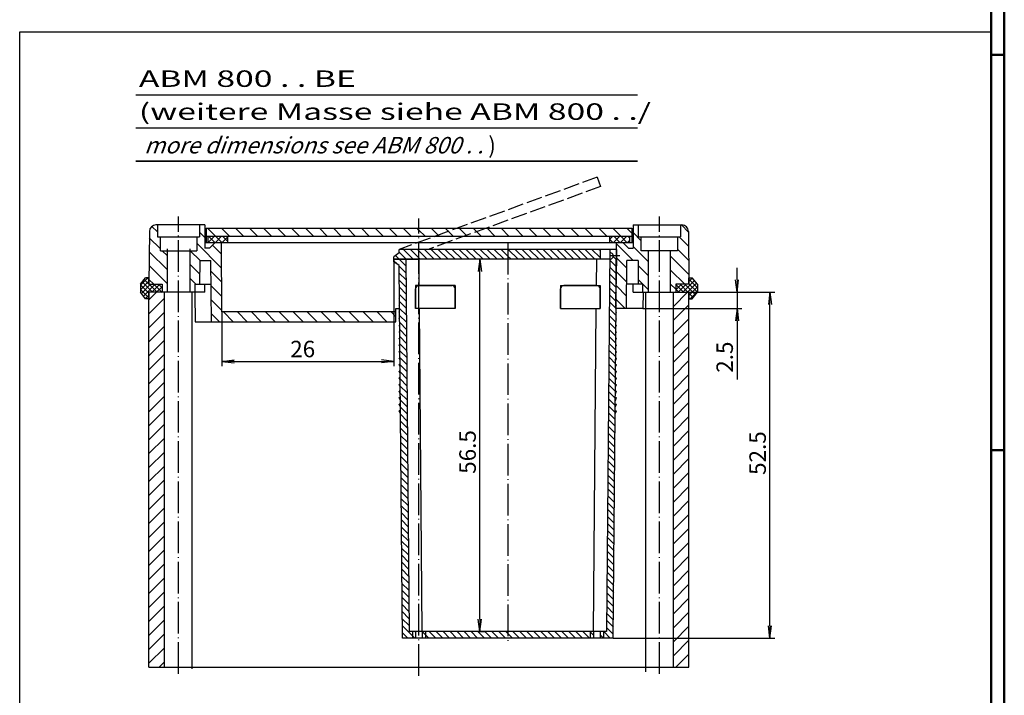
# Model space of a CAD drawing. Extents: x 1 to 840, y 1 to 593.
# Drawn here: x 541 to 840, y 223 to 428 of the extents above; entities that cross this region are included whole.
import ezdxf

# ---------------------------------------------------------------- set-up
doc = ezdxf.new("R2010")
doc.units = 0
doc.header["$LTSCALE"] = 0.4
doc.header["$MEASUREMENT"] = 0
doc.header["$PDMODE"] = 35
doc.header["$PDSIZE"] = -2
doc.linetypes.add('ACAD_ISO02W100', pattern=[15, 12, -3])
doc.linetypes.add('ACAD_ISO04W100', pattern=[30.5, 24, -3, 0.5, -3])
doc.layers.get('0').update_dxf_attribs({"linetype": 'CONTINUOUS'})
doc.layers.get('DEFPOINTS').update_dxf_attribs({"linetype": 'CONTINUOUS'})
for name, color, linetype in [('1', 7, 'CONTINUOUS'), ('2', 7, 'CONTINUOUS'), ('3', 7, 'CONTINUOUS'), ('4', 7, 'CONTINUOUS')]:
    doc.layers.add(name, color=color, linetype=linetype)
doc.styles.get("Standard").update_dxf_attribs({"font": 'ISOCP.shx', "width": 1.2})
doc.linetypes.add('PH_FREIHAND', pattern='A,0.0001,[131,phoenix.shx,S=1,R=0,X=0,Y=0],-4', length=4.0001)
doc.dimstyles.new('PHOENIX', dxfattribs={"dimtxt": 3.5, "dimasz": 3.72, "dimexe": 1.5, "dimexo": 0, "dimgap": 2, "dimtad": 1, "dimdsep": 46, "dimtxsty": 'STANDARD', "dimblk1": '_OPEN15', "dimblk2": '_OPEN15', "dimsah": 1, "dimcen": 0, "dimclrd": 1, "dimclre": 1, "dimclrt": 5, "dimadec": 0, "dimazin": 0, "dimtfac": 0.666667, "dimtmove": 0, "dimatfit": 0, "dimldrblk": '_OPEN15', "dimfxl": 1, "dimtolj": 1, "dimarcsym": 0})

# ---------------------------------------------------------------- blocks, each defined once
blk = doc.blocks.new('_OPEN15', base_point=(1, 0))
at = {"color": 0, "linetype": 'ByBlock'}
for p, q in [((1, 0), (0, 0.132)), ((0, 0), (1, 0)), ((1, 0), (0, -0.132))]:
    blk.add_line(p, q, dxfattribs=at)
blk = doc.blocks.new('*D36')
at = {"layer": '1', "color": 1, "linetype": 'Continuous', "lineweight": -2}
for p, q in [((681.18, 355), (679.26, 355)), ((680.76, 245.72), (680.76, 351.28)), ((680.13, 242), (682.26, 242))]:
    blk.add_line(p, q, dxfattribs=at)
at = {"layer": 'DEFPOINTS', "color": 0, "linetype": 'Continuous'}
for p in [(680.76, 355), (681.18, 355), (680.13, 242)]:
    blk.add_point(p, dxfattribs=at)
at = {"layer": '1', "color": 1, "linetype": 'Continuous', "lineweight": -2, "xscale": 3.72, "yscale": 3.72, "zscale": 3.72}
for p, rotation in [((680.76, 355), 90), ((680.76, 242), 270)]:
    blk.add_blockref('_OPEN15', p, dxfattribs=dict(at, rotation=rotation))
at = {"layer": '1', "color": 5, "linetype": 'Continuous', "insert": (677.01, 296.5), "char_height": 5, "attachment_point": 5, "rotation": 90}
blk.add_mtext('\\A1;56.5', dxfattribs=at)
blk = doc.blocks.new('*D37')
at = {"layer": '1', "color": 1, "linetype": 'Continuous', "lineweight": -2}
for p, q in [((654.59, 355), (654.59, 322.5)), ((602.43, 339), (602.43, 322.5)), ((606.15, 324), (650.87, 324))]:
    blk.add_line(p, q, dxfattribs=at)
at = {"layer": 'DEFPOINTS', "color": 0, "linetype": 'Continuous'}
for p in [(654.59, 355), (602.43, 339), (654.59, 324)]:
    blk.add_point(p, dxfattribs=at)
at = {"layer": '1', "color": 1, "linetype": 'Continuous', "lineweight": -2, "xscale": 3.72, "yscale": 3.72, "zscale": 3.72, "rotation": 180}
blk.add_blockref('_OPEN15', (602.43, 324), dxfattribs=at)
at = {"layer": '1', "color": 1, "linetype": 'Continuous', "lineweight": -2, "xscale": 3.72, "yscale": 3.72, "zscale": 3.72}
blk.add_blockref('_OPEN15', (654.59, 324), dxfattribs=at)
at = {"layer": '1', "color": 5, "linetype": 'Continuous', "insert": (626.94, 327.75), "char_height": 5, "attachment_point": 5}
blk.add_mtext('\\A1;26', dxfattribs=at)
blk = doc.blocks.new('*D45')
at = {"layer": '2', "color": 1, "linetype": 'Continuous', "lineweight": -2}
for p, q in [((758.84, 348.72), (758.84, 352.44)), ((744.24, 345), (760.34, 345)), ((758.84, 345), (758.84, 340)), ((730.28, 340), (760.34, 340)), ((758.84, 336.28), (758.84, 318.53))]:
    blk.add_line(p, q, dxfattribs=at)
at = {"layer": 'DEFPOINTS', "color": 0, "linetype": 'Continuous'}
for p in [(744.24, 345), (758.84, 345), (730.28, 340)]:
    blk.add_point(p, dxfattribs=at)
at = {"layer": '2', "color": 1, "linetype": 'Continuous', "lineweight": -2, "xscale": 3.72, "yscale": 3.72, "zscale": 3.72}
for p, rotation in [((758.84, 345), 270), ((758.84, 340), 90)]:
    blk.add_blockref('_OPEN15', p, dxfattribs=dict(at, rotation=rotation))
at = {"layer": '2', "color": 5, "linetype": 'Continuous', "insert": (755.09, 325.28), "char_height": 5, "attachment_point": 5, "rotation": 90}
blk.add_mtext('\\A1;2.5', dxfattribs=at)
blk = doc.blocks.new('*D46')
at = {"layer": '2', "color": 1, "linetype": 'Continuous', "lineweight": -2}
for p, q in [((744.24, 345), (770.34, 345)), ((768.84, 243.72), (768.84, 341.28)), ((721.26, 240), (770.34, 240))]:
    blk.add_line(p, q, dxfattribs=at)
at = {"layer": 'DEFPOINTS', "color": 0, "linetype": 'Continuous'}
for p in [(744.24, 345), (768.84, 345), (721.26, 240)]:
    blk.add_point(p, dxfattribs=at)
at = {"layer": '2', "color": 1, "linetype": 'Continuous', "lineweight": -2, "xscale": 3.72, "yscale": 3.72, "zscale": 3.72}
for p, rotation in [((768.84, 345), 90), ((768.84, 240), 270)]:
    blk.add_blockref('_OPEN15', p, dxfattribs=dict(at, rotation=rotation))
at = {"layer": '2', "color": 5, "linetype": 'Continuous', "insert": (765.09, 296.16), "char_height": 5, "attachment_point": 5, "rotation": 90}
blk.add_mtext('\\A1;52.5', dxfattribs=at)
blk = doc.blocks.new('*X64')
at = {"color": 0, "linetype": 'Continuous'}
for p, q in [((600.48, 362.6), (598.08, 365)), ((604.72, 362.6), (602.32, 365)), ((608.96, 362.6), (606.56, 365)), ((613.21, 362.6), (610.81, 365)), ((617.45, 362.6), (615.05, 365)), ((621.69, 362.6), (619.29, 365)), ((625.94, 362.6), (623.54, 365)), ((630.18, 362.6), (627.78, 365)), ((634.42, 362.6), (632.02, 365)), ((638.66, 362.6), (636.26, 365)), ((642.91, 362.6), (640.51, 365)), ((647.15, 362.6), (644.75, 365)), ((651.39, 362.6), (648.99, 365)), ((655.63, 362.6), (653.23, 365)), ((659.88, 362.6), (657.48, 365)), ((662.24, 364.47), (661.72, 365)), ((668.36, 362.6), (665.96, 365)), ((672.6, 362.6), (670.2, 365)), ((676.85, 362.6), (674.45, 365)), ((681.09, 362.6), (678.69, 365)), ((685.33, 362.6), (682.93, 365)), ((689.57, 362.6), (687.17, 365)), ((693.82, 362.6), (691.42, 365)), ((698.06, 362.6), (695.66, 365)), ((702.3, 362.6), (699.9, 365)), ((706.55, 362.6), (704.15, 365)), ((710.79, 362.6), (708.39, 365)), ((715.03, 362.6), (712.63, 365)), ((719.27, 362.6), (716.87, 365)), ((723.52, 362.6), (721.12, 365)), ((726.84, 363.51), (725.36, 365)), ((664.12, 362.6), (662.24, 364.47))]:
    blk.add_line(p, q, dxfattribs=at)
blk = doc.blocks.new('*X65')
at = {"color": 0, "linetype": 'Continuous'}
for p, q in [((600.36, 360.6), (598.36, 362.6)), ((602.48, 360.6), (600.48, 362.6)), ((604.24, 360.96), (602.6, 362.6)), ((723.39, 360.6), (721.39, 362.6)), ((725.52, 360.6), (723.52, 362.6)), ((726.24, 361.99), (725.64, 362.6)), ((721.27, 360.6), (720.24, 361.63))]:
    blk.add_line(p, q, dxfattribs=at)
blk = doc.blocks.new('*X66')
at = {"color": 0, "linetype": 'Continuous'}
for p, q in [((598.24, 360.66), (600.19, 362.6)), ((600.31, 360.6), (602.31, 362.6)), ((602.43, 360.6), (604.24, 362.41)), ((720.24, 361.74), (721.1, 362.6)), ((721.22, 360.6), (723.22, 362.6)), ((723.35, 360.6), (725.35, 362.6)), ((725.47, 360.6), (726.24, 361.38))]:
    blk.add_line(p, q, dxfattribs=at)
blk = doc.blocks.new('*X67')
at = {"color": 0, "linetype": 'Continuous'}
for p, q in [((580.24, 342.66), (582.59, 345)), ((739.51, 344.94), (739.57, 345)), ((739.51, 340.7), (743.81, 345)), ((580.24, 338.41), (584.98, 343.15)), ((739.51, 336.46), (744.24, 341.19)), ((580.24, 334.17), (584.98, 338.91)), ((739.51, 332.22), (744.24, 336.95)), ((580.24, 329.93), (584.98, 334.66)), ((739.51, 327.97), (744.24, 332.71)), ((580.24, 325.69), (584.98, 330.42)), ((580.24, 321.44), (584.98, 326.18)), ((739.51, 323.73), (744.24, 328.47)), ((739.51, 319.49), (744.24, 324.22)), ((580.24, 317.2), (584.98, 321.94)), ((739.51, 315.25), (744.24, 319.98)), ((580.24, 312.96), (584.98, 317.69)), ((739.51, 311), (744.24, 315.74)), ((580.24, 308.72), (584.98, 313.45)), ((739.51, 306.76), (744.24, 311.5)), ((580.24, 304.47), (584.98, 309.21)), ((739.51, 302.52), (744.24, 307.25)), ((580.24, 300.23), (584.98, 304.97)), ((739.51, 298.27), (744.24, 303.01)), ((580.24, 295.99), (584.98, 300.72)), ((580.24, 291.75), (584.98, 296.48)), ((739.51, 294.03), (744.24, 298.77)), ((739.51, 289.79), (744.24, 294.52)), ((580.24, 287.5), (584.98, 292.24)), ((739.51, 285.55), (744.24, 290.28)), ((580.24, 283.26), (584.98, 288)), ((739.51, 281.3), (744.24, 286.04)), ((580.24, 279.02), (584.98, 283.75)), ((739.51, 277.06), (744.24, 281.8)), ((580.24, 274.77), (584.98, 279.51)), ((580.24, 270.53), (584.98, 275.27)), ((739.51, 272.82), (744.24, 277.55)), ((739.51, 268.58), (744.24, 273.31)), ((580.24, 266.29), (584.98, 271.03)), ((580.24, 262.05), (584.98, 266.78)), ((739.51, 264.33), (744.24, 269.07)), ((739.51, 260.09), (744.24, 264.83)), ((580.24, 257.8), (584.98, 262.54)), ((739.51, 255.85), (744.24, 260.58)), ((580.24, 253.56), (584.98, 258.3)), ((739.51, 251.61), (744.24, 256.34)), ((580.24, 249.32), (584.98, 254.05)), ((739.51, 247.36), (744.24, 252.1)), ((580.24, 245.08), (584.98, 249.81)), ((580.24, 240.83), (584.98, 245.57)), ((739.51, 243.12), (744.24, 247.86)), ((739.51, 238.88), (744.24, 243.61)), ((580.24, 236.59), (584.98, 241.33)), ((739.51, 234.63), (744.24, 239.37)), ((580.24, 232.35), (584.98, 237.08)), ((740.28, 231.17), (744.24, 235.13)), ((583.31, 231.17), (584.98, 232.84))]:
    blk.add_line(p, q, dxfattribs=at)
blk = doc.blocks.new('*X68')
at = {"color": 0, "linetype": 'Continuous'}
for p, q in [((661.24, 242.44), (661.08, 242.6)), ((664.24, 241.56), (663.24, 242.56)), ((667.33, 240.6), (665.33, 242.6)), ((669.45, 240.6), (667.45, 242.6)), ((671.57, 240.6), (669.57, 242.6)), ((673.69, 240.6), (671.69, 242.6)), ((675.81, 240.6), (673.81, 242.6)), ((677.93, 240.6), (675.93, 242.6)), ((680.05, 240.6), (678.05, 242.6)), ((682.17, 240.6), (680.17, 242.6)), ((684.3, 240.6), (682.3, 242.6)), ((686.42, 240.6), (684.42, 242.6)), ((688.54, 240.6), (686.54, 242.6)), ((689.24, 242.01), (688.66, 242.6)), ((692.78, 240.6), (690.78, 242.6)), ((694.9, 240.6), (692.9, 242.6)), ((697.02, 240.6), (695.02, 242.6)), ((699.14, 240.6), (697.14, 242.6)), ((701.27, 240.6), (699.27, 242.6)), ((703.39, 240.6), (701.39, 242.6)), ((705.51, 240.6), (703.51, 242.6)), ((707.63, 240.6), (705.63, 242.6)), ((709.75, 240.6), (707.75, 242.6)), ((711.87, 240.6), (709.87, 242.6)), ((713.99, 240.6), (711.99, 242.6)), ((714.25, 242.47), (714.12, 242.6)), ((715.25, 241.47), (714.25, 242.47)), ((660.96, 240.6), (660.24, 241.32)), ((665.2, 240.6), (664.24, 241.56)), ((690.66, 240.6), (689.24, 242.01)), ((718.24, 240.6), (717.25, 241.59))]:
    blk.add_line(p, q, dxfattribs=at)
blk = doc.blocks.new('*X69')
at = {"color": 0, "linetype": 'Continuous'}
for p, q in [((656.27, 355.6), (655.14, 356.73)), ((658.39, 355.6), (656.24, 357.75)), ((660.51, 355.6), (657.51, 358.6)), ((662.63, 355.6), (659.63, 358.6)), ((664.76, 355.6), (661.76, 358.6)), ((666.88, 355.6), (663.88, 358.6)), ((669, 355.6), (666, 358.6)), ((671.12, 355.6), (668.12, 358.6)), ((673.24, 355.6), (670.24, 358.6)), ((675.36, 355.6), (672.36, 358.6)), ((677.48, 355.6), (674.48, 358.6)), ((679.6, 355.6), (676.6, 358.6)), ((681.73, 355.6), (678.73, 358.6)), ((683.85, 355.6), (680.85, 358.6)), ((685.97, 355.6), (682.97, 358.6)), ((688.09, 355.6), (685.09, 358.6)), ((689.24, 356.57), (687.21, 358.6)), ((690.21, 355.6), (689.24, 356.57)), ((692.33, 355.6), (689.33, 358.6)), ((694.45, 355.6), (691.45, 358.6)), ((696.57, 355.6), (693.57, 358.6)), ((698.7, 355.6), (695.7, 358.6)), ((700.82, 355.6), (697.82, 358.6)), ((702.94, 355.6), (699.94, 358.6)), ((705.06, 355.6), (702.06, 358.6)), ((707.18, 355.6), (704.18, 358.6)), ((709.3, 355.6), (706.3, 358.6)), ((711.42, 355.6), (708.42, 358.6)), ((713.55, 355.6), (710.55, 358.6)), ((715.67, 355.6), (712.67, 358.6)), ((717.24, 356.14), (714.79, 358.6)), ((717.24, 358.26), (716.91, 358.6)), ((722.24, 355.39), (721.23, 356.41)), ((655.59, 354.16), (654.59, 355.16)), ((658.31, 351.44), (656.25, 353.5)), ((658.29, 353.58), (656.27, 355.6)), ((722.22, 351.16), (720.2, 353.19)), ((722.24, 353.27), (720.22, 355.29)), ((658.33, 349.3), (656.26, 351.36)), ((722.21, 349.06), (720.18, 351.09)), ((658.34, 347.16), (656.28, 349.22)), ((658.36, 345.02), (656.3, 347.08)), ((722.17, 344.86), (720.14, 346.88)), ((722.19, 346.96), (720.16, 348.98)), ((658.38, 342.88), (656.32, 344.94)), ((722.15, 342.75), (720.12, 344.78)), ((658.4, 340.74), (656.34, 342.8)), ((722.13, 340.65), (720.11, 342.68)), ((658.42, 338.6), (656.36, 340.66)), ((658.44, 336.46), (656.38, 338.52)), ((722.1, 336.44), (720.07, 338.47)), ((722.11, 338.55), (720.09, 340.57)), ((658.46, 334.32), (656.4, 336.38)), ((722.08, 334.34), (720.05, 336.37)), ((658.48, 332.18), (656.41, 334.24)), ((658.49, 330.04), (656.43, 332.1)), ((722.04, 330.13), (720.01, 332.16)), ((722.06, 332.24), (720.03, 334.26)), ((658.51, 327.9), (656.45, 329.96)), ((722.02, 328.03), (720, 330.06)), ((658.53, 325.76), (656.47, 327.82)), ((722, 325.93), (719.98, 327.95)), ((658.55, 323.62), (656.49, 325.68)), ((658.57, 321.48), (656.51, 323.54)), ((721.97, 321.72), (719.94, 323.75)), ((721.98, 323.83), (719.96, 325.85)), ((658.59, 319.34), (656.53, 321.4)), ((721.95, 319.62), (719.92, 321.65)), ((658.61, 317.2), (656.54, 319.26)), ((658.62, 315.06), (656.56, 317.12)), ((721.91, 315.41), (719.89, 317.44)), ((721.93, 317.52), (719.9, 319.54)), ((658.64, 312.92), (656.58, 314.98)), ((721.89, 313.31), (719.87, 315.34)), ((658.66, 310.78), (656.6, 312.84)), ((721.86, 309.11), (719.83, 311.13)), ((721.87, 311.21), (719.85, 313.23)), ((658.68, 308.64), (656.62, 310.7)), ((658.7, 306.5), (656.64, 308.56)), ((721.84, 307), (719.81, 309.03)), ((658.72, 304.36), (656.66, 306.42)), ((721.82, 304.9), (719.79, 306.93)), ((658.74, 302.22), (656.68, 304.28)), ((658.76, 300.08), (656.69, 302.14)), ((721.78, 300.69), (719.76, 302.72)), ((721.8, 302.8), (719.78, 304.82)), ((658.77, 297.94), (656.71, 300)), ((721.76, 298.59), (719.74, 300.62)), ((658.79, 295.8), (656.73, 297.86)), ((721.73, 294.38), (719.7, 296.41)), ((721.75, 296.49), (719.72, 298.51)), ((658.81, 293.66), (656.75, 295.72)), ((658.83, 291.52), (656.77, 293.58)), ((721.71, 292.28), (719.68, 294.31)), ((658.85, 289.38), (656.79, 291.44)), ((721.67, 288.08), (719.65, 290.1)), ((721.69, 290.18), (719.67, 292.2)), ((658.87, 287.24), (656.81, 289.3)), ((658.89, 285.1), (656.82, 287.16)), ((721.65, 285.97), (719.63, 288)), ((658.9, 282.96), (656.84, 285.02)), ((721.64, 283.87), (719.61, 285.9)), ((658.92, 280.82), (656.86, 282.88)), ((721.6, 279.66), (719.57, 281.69)), ((721.62, 281.77), (719.59, 283.79)), ((658.94, 278.68), (656.88, 280.74)), ((658.96, 276.54), (656.9, 278.6)), ((721.58, 277.56), (719.56, 279.59)), ((658.98, 274.4), (656.92, 276.46)), ((721.54, 273.35), (719.52, 275.38)), ((721.56, 275.46), (719.54, 277.48)), ((659, 272.26), (656.94, 274.32)), ((659.02, 270.12), (656.96, 272.18)), ((721.53, 271.25), (719.5, 273.28)), ((659.04, 267.98), (656.97, 270.04)), ((721.51, 269.15), (719.48, 271.17)), ((659.05, 265.84), (656.99, 267.9)), ((721.47, 264.94), (719.45, 266.97)), ((721.49, 267.05), (719.46, 269.07)), ((659.07, 263.7), (657.01, 265.76)), ((659.09, 261.56), (657.03, 263.62)), ((721.45, 262.84), (719.43, 264.87)), ((659.11, 259.42), (657.05, 261.48)), ((721.42, 258.63), (719.39, 260.66)), ((721.43, 260.74), (719.41, 262.76)), ((659.13, 257.28), (657.07, 259.34)), ((659.15, 255.14), (657.09, 257.2)), ((721.4, 256.53), (719.37, 258.56)), ((659.17, 253), (657.1, 255.06)), ((721.36, 252.33), (719.33, 254.35)), ((721.38, 254.43), (719.35, 256.45)), ((659.18, 250.86), (657.12, 252.92)), ((721.34, 250.22), (719.32, 252.25)), ((659.2, 248.72), (657.14, 250.78)), ((659.22, 246.58), (657.16, 248.64)), ((721.32, 248.12), (719.3, 250.15)), ((659.24, 244.44), (657.18, 246.5)), ((721.29, 243.91), (719.26, 245.94)), ((721.31, 246.02), (719.28, 248.04)), ((660.24, 241.32), (657.2, 244.36)), ((658.84, 240.6), (657.22, 242.22)), ((720.36, 240.6), (718.36, 242.6)), ((721.27, 241.81), (719.24, 243.84))]:
    blk.add_line(p, q, dxfattribs=at)

msp = doc.modelspace()

# ---------------------------------------------------------------- hatches: boundary and pattern name
at = {"layer": '3', "linetype": 'Continuous', "lineweight": 25}
h = msp.add_hatch(dxfattribs=at)
h.set_pattern_fill('_U', color=1, scale=3, angle=135, style=0, pattern_type=0)
h.set_pattern_definition([(135, (0, 0), (-2.12132, -2.12132), [])])
edge = h.paths.add_edge_path(flags=0)
edge.add_arc((742.10513, 363.4), 2, 1, 90)
edge.add_line((742.10513, 365.4), (741.64476, 365.4))
edge.add_line((741.64476, 365.4), (741.64476, 361.8))
edge.add_line((741.64476, 361.8), (740.74476, 361.8))
edge.add_line((740.74476, 361.8), (740.74476, 357.6))
edge.add_line((740.74476, 357.6), (738.64476, 357.6))
edge.add_line((738.64476, 357.6), (738.64476, 345))
edge.add_line((738.64476, 345), (740.24476, 345))
edge.add_line((740.24476, 345), (740.24476, 347.4))
edge.add_line((740.24476, 347.4), (744.24476, 347.4))
edge.add_line((744.24476, 347.4), (744.10482, 363.4349))
h.paths.add_polyline_path([(731.84476, 357.6), (729.74476, 357.6), (729.74476, 361.8), (728.84476, 361.8), (728.84476, 365.4), (727.24476, 365.4), (727.24476, 358.4), (725.84476, 358.4), (724.24476, 360), (722.24476, 360), (722.2273, 358), (722.24476, 358), (722.24476, 353), (722.20985, 349), (722.2273, 349), (722.20945, 348.95437), (722.19239, 347), (722.2273, 347), (722.1916, 346.90875), (722.17494, 345), (722.2273, 345), (722.17375, 344.86312), (722.15749, 343), (722.2273, 343), (722.15589, 342.8175), (722.14003, 341), (722.2273, 341), (722.13804, 340.77187), (722.13131, 340), (725.27966, 340), (725.40708, 354.6), (728.78192, 354.6), (728.84476, 347.4), (730.24476, 347.4), (730.24476, 345), (731.84476, 345)], flags=0)
h.paths.add_polyline_path([(655.24476, 339), (602.42802, 339), (602.24476, 360), (600.24476, 360), (598.64476, 358.4), (597.24476, 358.4), (597.24476, 365.4), (595.64476, 365.4), (595.64476, 361.8), (594.74476, 361.8), (594.74476, 357.6), (592.64476, 357.6), (592.64476, 345), (594.24476, 345), (594.24476, 347.4), (595.64476, 347.4), (595.70759, 354.6), (599.08244, 354.6), (599.24476, 336), (655.24476, 336)], flags=0)
edge = h.paths.add_edge_path(flags=0)
edge.add_line((585.84476, 357.6), (583.74476, 357.6))
edge.add_line((583.74476, 357.6), (583.74476, 361.8))
edge.add_line((583.74476, 361.8), (582.84476, 361.8))
edge.add_line((582.84476, 361.8), (582.84476, 365.4))
edge.add_line((582.84476, 365.4), (582.38439, 365.4))
edge.add_arc((582.38439, 363.4), 2, 90, 179)
edge.add_line((580.38469, 363.4349), (580.24476, 347.4))
edge.add_line((580.24476, 347.4), (584.24476, 347.4))
edge.add_line((584.24476, 347.4), (584.24476, 345))
edge.add_line((584.24476, 345), (585.84476, 345))
edge.add_line((585.84476, 345), (585.84476, 357.6))
h = msp.add_hatch(dxfattribs=at)
h.set_pattern_fill('_U', color=1, angle=135, style=0, double=1, pattern_type=0)
h.set_pattern_definition([(135, (0, 0), (-0.7071068, -0.7071068), []), (225, (0, 0), (0.7071068, -0.7071068), [])])
h.paths.add_polyline_path([(584.24476, 347.4), (580.24476, 347.4), (580.24476, 349.4), (579.24476, 349.4), (577.64476, 347.4), (577.64476, 345), (579.24476, 343), (580.24476, 343), (580.24476, 345), (584.24476, 345)], flags=0)
h.paths.add_polyline_path([(746.84476, 347.4), (745.24476, 349.4), (744.24476, 349.4), (744.24476, 347.4), (740.24476, 347.4), (740.24476, 345), (744.24476, 345), (744.24476, 343), (745.24476, 343), (746.84476, 345)], flags=0)

# ---------------------------------------------------------------- linework, layer by layer
at = {"color": 1, "linetype": 'Continuous', "lineweight": 50}
for p, q in [((840, 593), (840, 1)), ((836, 417), (840, 417)), ((836, 297), (840, 297))]:
    msp.add_line(p, q, dxfattribs=at)
at = {"color": 3, "linetype": 'Continuous', "lineweight": 50}
msp.add_line((836, 589), (836, 5), dxfattribs=at)
at = {"color": 1, "linetype": 'Continuous'}
msp.add_line((836, 417), (840, 417), dxfattribs=at)
at = {"color": 5, "linetype": 'Continuous', "lineweight": 35}
msp.add_line((728.58162, 384.80983), (576.31144, 384.80983), dxfattribs=at)
at = {"layer": '1', "color": 3, "linetype": 'Continuous'}
for p, q in [((541, 170), (541, 424)), ((541, 424), (836, 424))]:
    msp.add_line(p, q, dxfattribs=at)
at = {"layer": '1', "color": 5, "linetype": 'Continuous'}
for p, q in [((728.58162, 404.80983), (576.31144, 404.80983)), ((728.58162, 394.80983), (576.31144, 394.80983)), ((654.5889, 354.25903), (654.5889, 355.74097))]:
    msp.add_line(p, q, dxfattribs=at)
at = {"layer": '1', "color": 5, "linetype": 'ACAD_ISO02W100'}
for p, q in [((716.38508, 379.88929), (656.24476, 358)), ((716.38508, 379.88929), (717.41114, 377.07021)), ((717.41114, 377.07021), (665.01617, 358)), ((660.23962, 242), (660.23962, 240)), ((664.23962, 242), (664.23962, 240)), ((714.24989, 242), (714.24989, 240)), ((718.24989, 242), (718.24989, 240))]:
    msp.add_line(p, q, dxfattribs=at)
at = {"layer": '1', "color": 1, "linetype": 'ACAD_ISO04W100'}
for p, q in [((589.24476, 229.16627), (589.24476, 368)), ((735.24476, 229.16627), (735.24476, 368)), ((662.24476, 228.56627), (662.24476, 367.4)), ((689.24476, 360), (689.24476, 238)), ((723.24476, 356), (720.24476, 356))]:
    msp.add_line(p, q, dxfattribs=at)
at = {"layer": '1', "color": 7, "linetype": 'Continuous'}
for p, q in [((597.24476, 365.4), (582.38439, 365.4)), ((582.84476, 365.4), (582.84476, 361.8)), ((595.64476, 365.4), (595.64476, 361.8)), ((597.24476, 365.4), (597.24476, 358.4)), ((727.24476, 365.4), (742.10513, 365.4)), ((727.24476, 365.4), (727.24476, 358.4)), ((728.84476, 365.4), (728.84476, 361.8)), ((741.64476, 365.4), (741.64476, 361.8)), ((580.38469, 363.4349), (580.24476, 347.4)), ((582.84476, 361.8), (595.64476, 361.8)), ((583.74476, 357.6), (583.74476, 361.8)), ((594.74476, 361.8), (594.74476, 357.6)), ((597.64476, 364.4), (597.64476, 360)), ((597.64476, 364.4), (726.84476, 364.4)), ((597.64476, 362), (726.84476, 362)), ((598.24476, 360), (598.24476, 362)), ((604.24476, 360), (604.24476, 362)), ((720.24476, 360), (720.24476, 362)), ((726.24476, 360), (726.24476, 362)), ((726.84476, 364.4), (726.84476, 360)), ((728.84476, 361.8), (741.64476, 361.8)), ((729.74476, 357.6), (729.74476, 361.8)), ((740.74476, 361.8), (740.74476, 357.6)), ((744.10482, 363.4349), (744.24476, 347.4)), ((727.24476, 360), (597.24476, 360)), ((598.64476, 358.4), (600.24476, 360)), ((602.42802, 339), (602.24476, 360)), ((722.07022, 340), (722.24476, 360)), ((725.84476, 358.4), (724.24476, 360)), ((583.74476, 357.6), (594.74476, 357.6)), ((585.84476, 345), (585.84476, 358.2)), ((592.64476, 358.2), (592.64476, 345)), ((598.64476, 358.4), (597.24476, 358.4)), ((656.24476, 356.90042), (654.5889, 355.74097)), ((722.24476, 358), (656.24476, 358)), ((656.24476, 356.90042), (656.24476, 358)), ((717.24476, 358), (717.24476, 355)), ((720.24476, 358), (719.23244, 242)), ((722.24476, 358), (722.24476, 353)), ((725.84476, 358.4), (727.24476, 358.4)), ((740.74476, 357.6), (729.74476, 357.6)), ((731.84476, 357.6), (731.84476, 345)), ((738.64476, 345), (738.64476, 357.6)), ((595.70759, 354.6), (595.64476, 347.4)), ((595.70759, 354.6), (599.08244, 354.6)), ((599.24476, 336), (599.08244, 354.6)), ((720.24476, 355), (654.5889, 355)), ((654.5889, 355), (662.27094, 355)), ((656.24476, 353.09958), (654.5889, 354.25903)), ((656.24476, 353), (656.24476, 353.09958)), ((657.23089, 240), (656.24476, 353)), ((658.27094, 355), (659.25707, 242)), ((720.21857, 355), (716.24476, 355)), ((721.25862, 240), (722.24476, 353)), ((725.27966, 340), (725.40708, 354.6)), ((728.78192, 354.6), (725.40708, 354.6)), ((728.78192, 354.6), (728.84476, 347.4)), ((722.22649, 350.99792), (722.22667, 350.9984)), ((722.22651, 351), (722.2273, 351)), ((577.64476, 347.4), (579.24476, 349.4)), ((577.64476, 347.4), (577.64476, 345)), ((580.24476, 349.4), (579.24476, 349.4)), ((580.24476, 347.4), (580.24476, 349.4)), ((580.24476, 347.4), (580.24476, 349.4)), ((580.24476, 347.4), (584.24476, 347.4)), ((584.24476, 347.4), (584.24476, 345)), ((594.24476, 347.4), (599.14527, 347.4)), ((594.24476, 344.4), (594.24476, 347.4)), ((597.24476, 345), (597.24476, 347.4)), ((656.28006, 348.95437), (656.26221, 349)), ((656.27966, 349), (656.26221, 349)), ((656.29791, 346.90875), (656.26221, 347)), ((656.2995, 347), (656.26221, 347)), ((673.24476, 347), (661.24476, 347)), ((661.24476, 347), (661.24476, 340)), ((662.24476, 347), (672.24476, 347)), ((673.24476, 347), (673.24476, 340)), ((705.24476, 347), (705.24476, 340)), ((705.24476, 347), (717.24476, 347)), ((716.24476, 347), (706.24476, 347)), ((717.24476, 347), (717.24476, 340)), ((722.1916, 346.90875), (722.2273, 347)), ((722.19239, 347), (722.2273, 347)), ((722.20945, 348.95437), (722.2273, 349)), ((722.20985, 349), (722.2273, 349)), ((730.24476, 347.4), (725.34424, 347.4)), ((727.24476, 345), (727.24476, 347.4)), ((730.24476, 345), (730.24476, 347.4)), ((744.24476, 347.4), (740.24476, 347.4)), ((740.24476, 347.4), (740.24476, 345)), ((744.24476, 347.4), (744.24476, 349.4)), ((744.24476, 349.4), (745.24476, 349.4)), ((744.24476, 347.4), (744.24476, 349.4)), ((746.84476, 347.4), (745.24476, 349.4)), ((746.84476, 347.4), (746.84476, 345)), ((579.24476, 343), (577.64476, 345)), ((597.24476, 345), (580.24476, 345)), ((580.24476, 345), (580.24476, 343)), ((580.24476, 231.16627), (580.24476, 345)), ((584.98044, 231.16627), (584.98044, 345)), ((593.37202, 230.63924), (593.37202, 345)), ((594.17145, 344.4), (594.24476, 336)), ((656.31576, 344.86312), (656.26221, 345)), ((656.31457, 345), (656.26221, 345)), ((661.24476, 340), (661.24476, 346)), ((673.24476, 340), (673.24476, 346)), ((705.24476, 340), (705.24476, 346)), ((717.24476, 340), (717.24476, 346)), ((722.17375, 344.86312), (722.2273, 345)), ((722.17494, 345), (722.2273, 345)), ((727.24476, 345), (744.24476, 345)), ((730.3233, 345), (730.27966, 340)), ((731.11749, 229.78429), (731.11749, 345)), ((739.50907, 231.16627), (739.50907, 345)), ((744.24476, 345), (744.24476, 343)), ((744.24476, 231.16627), (744.24476, 345)), ((745.24476, 343), (746.84476, 345)), ((580.24476, 343), (579.24476, 343)), ((656.33362, 342.8175), (656.26221, 343)), ((656.33202, 343), (656.26221, 343)), ((656.34948, 341), (656.26221, 341)), ((656.35147, 340.77187), (656.26221, 341)), ((722.13804, 340.77187), (722.2273, 341)), ((722.14003, 341), (722.2273, 341)), ((722.15589, 342.8175), (722.2273, 343)), ((722.15749, 343), (722.2273, 343)), ((744.24476, 343), (745.24476, 343)), ((655.24476, 339), (602.42802, 339)), ((655.24476, 336), (655.24476, 340)), ((655.24476, 340), (656.3582, 340)), ((656.36693, 339), (656.26221, 339)), ((656.36932, 338.72625), (656.26221, 339)), ((673.24476, 340), (661.24476, 340)), ((705.24476, 340), (717.24476, 340)), ((722.12019, 338.72625), (722.2273, 339)), ((722.12258, 339), (722.2273, 339)), ((730.27966, 340), (722.13131, 340)), ((594.24476, 336), (655.24476, 336)), ((656.38439, 337), (656.26221, 337)), ((656.38717, 336.68062), (656.26221, 337)), ((656.40184, 335), (656.26221, 335)), ((656.40502, 334.635), (656.26221, 335)), ((722.08449, 334.635), (722.2273, 335)), ((722.08767, 335), (722.2273, 335)), ((722.10234, 336.68062), (722.2273, 337)), ((722.10513, 337), (722.2273, 337)), ((656.42288, 332.58937), (656.26221, 333)), ((656.41929, 333), (656.26221, 333)), ((722.06663, 332.58937), (722.2273, 333)), ((722.07022, 333), (722.2273, 333)), ((656.43675, 331), (656.26221, 331)), ((656.44073, 330.54375), (656.26221, 331)), ((656.45858, 328.49812), (656.26221, 329)), ((656.4542, 329), (656.26221, 329)), ((722.03093, 328.49812), (722.2273, 329)), ((722.03531, 329), (722.2273, 329)), ((722.04878, 330.54375), (722.2273, 331)), ((722.05276, 331), (722.2273, 331)), ((656.47643, 326.4525), (656.26221, 327)), ((656.47165, 327), (656.26221, 327)), ((722.01308, 326.4525), (722.2273, 327)), ((722.01786, 327), (722.2273, 327)), ((656.48911, 325), (656.26221, 325)), ((656.49428, 324.40687), (656.26221, 325)), ((656.51214, 322.36125), (656.26221, 323)), ((656.50656, 323), (656.26221, 323)), ((721.97737, 322.36125), (722.2273, 323)), ((721.98295, 323), (722.2273, 323)), ((721.99523, 324.40687), (722.2273, 325)), ((722.0004, 325), (722.2273, 325)), ((656.52999, 320.31562), (656.26221, 321)), ((656.52402, 321), (656.26221, 321)), ((721.95952, 320.31562), (722.2273, 321)), ((721.9655, 321), (722.2273, 321)), ((656.54784, 318.27), (656.26221, 319)), ((656.54147, 319), (656.26221, 319)), ((656.56569, 316.22437), (656.26221, 317)), ((656.55892, 317), (656.26221, 317)), ((721.92382, 316.22437), (722.2273, 317)), ((721.93059, 317), (722.2273, 317)), ((721.94167, 318.27), (722.2273, 319)), ((721.94804, 319), (722.2273, 319)), ((656.58354, 314.17875), (656.26221, 315)), ((656.57638, 315), (656.26221, 315)), ((721.90597, 314.17875), (722.2273, 315)), ((721.91313, 315), (722.2273, 315)), ((656.6014, 312.13312), (656.26221, 313)), ((656.59383, 313), (656.26221, 313)), ((656.61128, 311), (656.26221, 311)), ((656.61925, 310.0875), (656.26221, 311)), ((721.87026, 310.0875), (722.2273, 311)), ((721.87823, 311), (722.2273, 311)), ((721.88812, 312.13312), (722.2273, 313)), ((721.89568, 313), (722.2273, 313)), ((656.62874, 309), (656.26221, 309)), ((656.6371, 308.04187), (656.26221, 309)), ((721.85241, 308.04187), (722.2273, 309)), ((721.86077, 309), (722.2273, 309)), ((721.25862, 240), (657.23089, 240)), ((719.23244, 242), (659.25707, 242)), ((661.23962, 242), (661.23962, 240)), ((663.23962, 242), (663.23962, 240)), ((715.24989, 242), (715.24989, 240)), ((717.24989, 242), (717.24989, 240))]:
    msp.add_line(p, q, dxfattribs=at)
at = {"layer": '1', "color": 1, "linetype": 'Continuous'}
for p, q in [((662.34075, 347), (662.27094, 355)), ((716.14876, 347), (716.21857, 355)), ((663.25707, 242), (662.40184, 340)), ((715.23244, 242), (716.08767, 340))]:
    msp.add_line(p, q, dxfattribs=at)
at = {"layer": '1', "color": 1, "linetype": 'PH_FREIHAND'}
for p, q in [((580.24476, 231.16627), (584.98044, 231.16627)), ((584.98044, 231.16627), (739.50907, 231.16627)), ((739.50907, 231.16627), (744.24476, 231.16627))]:
    msp.add_line(p, q, dxfattribs=at)
at = {"layer": '1', "color": 7, "linetype": 'Continuous'}
for centre, radius, start, end in [((582.38439, 363.4), 2, 90, 179), ((742.10513, 363.4), 2, 1, 90), ((720.24476, 356), 1, 268.4999619, 90.5000381), ((662.24476, 346), 1, 90, 180), ((672.24476, 346), 1, 0, 90), ((706.24476, 346), 1, 90, 180), ((716.24476, 346), 1, 0, 90)]:
    msp.add_arc(centre, radius, start, end, dxfattribs=at)

# ---------------------------------------------------------------- block references
at = {"layer": '1', "color": 1, "linetype": 'Continuous'}
for name, p in [('*X64', (0, -0.6)), ('*X66', (0, -0.6)), ('*X65', (0, -0.6)), ('*X69', (0, -0.6)), ('*X67', (0, 0)), ('*X68', (0, -0.6))]:
    msp.add_blockref(name, p, dxfattribs=at)

# ---------------------------------------------------------------- texts
at = {"layer": '1', "color": 5, "linetype": 'Continuous', "width": 1.5}
for s, p in [('ABM 800 . . BE', (577.18644, 407.30983)), ('(weitere Masse siehe ABM 800 . ./', (577.18644, 397.30983))]:
    msp.add_text(s, height=5, dxfattribs=at).set_placement(p)
at = {"layer": '4', "color": 5, "linetype": 'Continuous', "lineweight": 35, "insert": (578.74902, 387.10408), "char_height": 5, "attachment_point": 7}
msp.add_mtext('{\\Q20;more dimensions see ABM 800 . . })', dxfattribs=at)

# ---------------------------------------------------------------- dimensions: what is measured, and where the dimension line sits
at = {"layer": '1', "color": 7, "linetype": 'Continuous'}
dim = msp.add_linear_dim(base=(654.5889, 324), p1=(602.42802, 339), p2=(654.5889, 355), text='26', dimstyle='PHOENIX', override={"dimtxt": 5, "dimgap": 1.25, "dimdec": 0, "dimlfac": 0.5}, dxfattribs=at)
dim.commit()
dim.dimension.update_dxf_attribs({"geometry": '*D37', "text_midpoint": (626.93554, 324), "dimtype": 160})
dim = msp.add_linear_dim(base=(680.76209, 355), p1=(680.13494, 242), p2=(681.18019, 355), angle=90, dimstyle='PHOENIX', override={"dimtxt": 5, "dimgap": 1.25, "dimdec": 10, "dimlfac": 0.5}, dxfattribs=at)
dim.commit()
dim.dimension.update_dxf_attribs({"geometry": '*D36', "text_midpoint": (680.76209, 296.50342), "dimtype": 160})
at = {"layer": '2', "color": 7, "linetype": 'Continuous'}
for base, p1, picture, middle in [((758.84476, 345), (730.27966, 340), '*D45', (758.84476, 325.27666)), ((768.84476, 345), (721.25862, 240), '*D46', (768.84476, 296.15624))]:
    dim = msp.add_linear_dim(base=base, p1=p1, p2=(744.24476, 345), angle=90, dimstyle='PHOENIX', override={"dimtxt": 5, "dimgap": 1.25, "dimdec": 10, "dimlfac": 0.5}, dxfattribs=at)
    dim.commit()
    dim.dimension.update_dxf_attribs({"geometry": picture, "text_midpoint": middle, "dimtype": 160})

doc.saveas('drawing.dxf')
